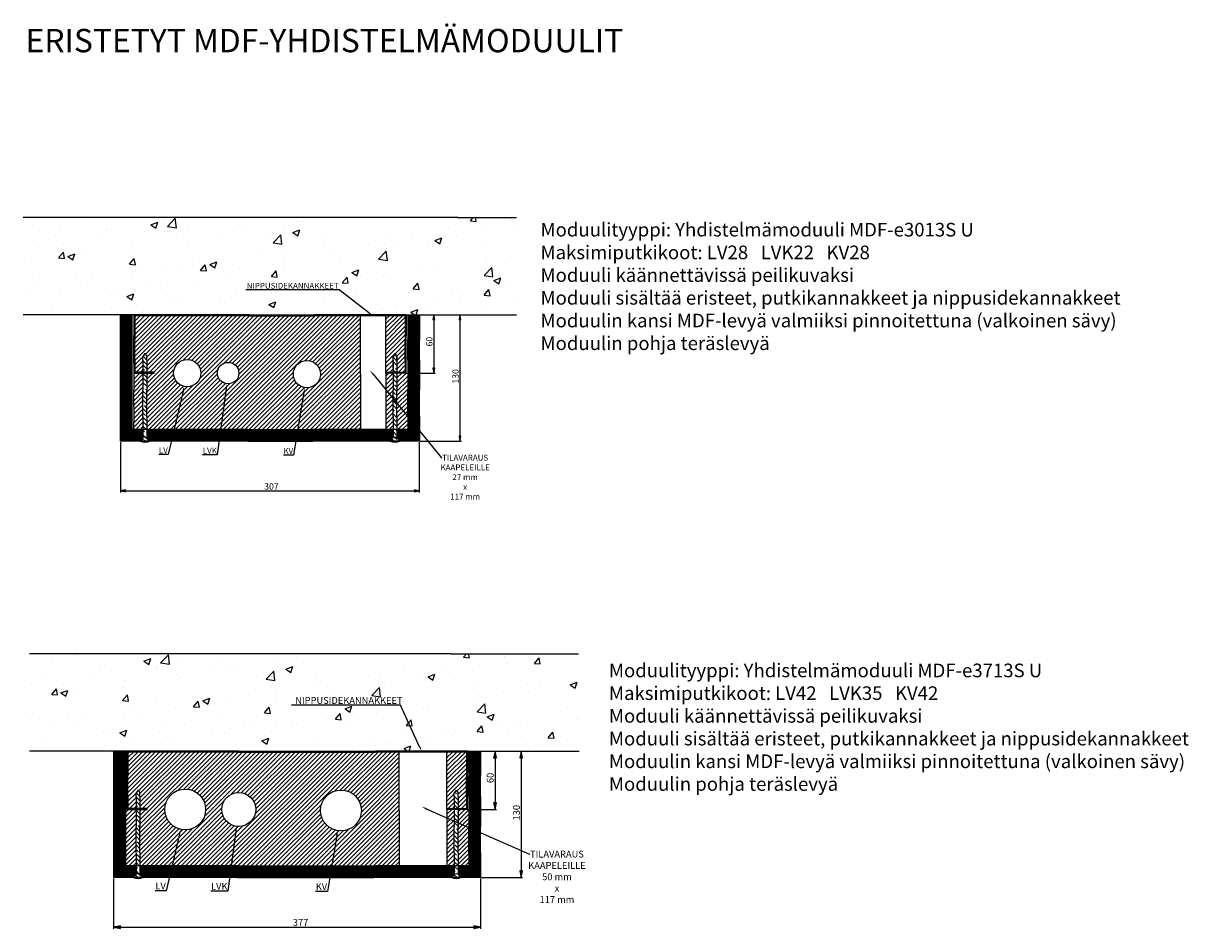
# Model space of a CAD drawing. Units: millimetres. Extents: x -1267 to -70, y -2195 to -5.
import ezdxf
from ezdxf import colors
from ezdxf.entities.mleader import LeaderData, LeaderLine
from ezdxf.math import Vec2, Vec3

# ---------------------------------------------------------------- set-up
doc = ezdxf.new("R2010")
doc.units = ezdxf.units.MM
doc.styles.add('Mittaluku_300', font='isocpeur.ttf')
doc.styles.add('Note Text (ISO)', font='tahoma.ttf')
doc.dimstyles.new('Default (ISO)$0', dxfattribs={"dimtxt": 3.5, "dimasz": 2.5, "dimexe": 1.5, "dimexo": 1, "dimgap": 0.5, "dimtad": 1, "dimdec": 1, "dimtxsty": 'Mittaluku_300', "dimblk": 'Filled-2', "dimcen": 0.09, "dimclrd": 5, "dimclre": 5, "dimclrt": 5, "dimazin": 2, "dimtfac": 1, "dimtdec": 1, "dimtofl": 0, "dimtmove": 0, "dimatfit": 3, "dimfxl": 1, "dimtzin": 0, "dimlwd": -1, "dimlwe": -1, "dimarcsym": 0})
pattern_1 = [(45, (-793.9511, -1544.2458), (-1.122532, 1.122532), [])]
pattern_2 = [(45, (-801.0536, -1992.689), (-2.245064, 2.245064), [])]

# ---------------------------------------------------------------- blocks, each defined once
blk = doc.blocks.new('Filled-2')
at = {"color": 0}
for p, q in [((0, 0), (-1, 0.2)), ((-1, 0.2), (-1, -0.2)), ((-1, 0), (0, 0)), ((-1, -0.2), (0, 0))]:
    blk.add_line(p, q, dxfattribs=at)
blk.add_solid([(-1, -0.2), (0, 0), (-1, 0.2)], dxfattribs=at)
blk = doc.blocks.new('*D774')
at = {"color": 5, "linetype": 'Continuous', "true_color": 0x0000ff, "transparency": 16777216}
for p, q in [((-858, -1564.2), (-817.2, -1564.2)), ((-818.7, -1569.2), (-818.7, -1689.2)), ((-859.5, -1694.2), (-817.2, -1694.2))]:
    blk.add_line(p, q, dxfattribs=at)
at = {"layer": 'Defpoints', "color": 0, "transparency": 16777216}
for p in [(-859, -1564.2), (-860.5, -1694.2), (-818.7, -1694.2)]:
    blk.add_point(p, dxfattribs=at)
at = {"color": 5, "true_color": 0x0000ff, "transparency": 16777216, "xscale": 5, "yscale": 5, "zscale": 5}
for p, rotation in [((-818.7, -1564.2), 90), ((-818.7, -1694.2), 270)]:
    blk.add_blockref('Filled-2', p, dxfattribs=dict(at, rotation=rotation))
at = {"color": 5, "transparency": 16777216, "insert": (-822.4, -1627.6), "char_height": 6.5, "attachment_point": 5, "rotation": 90, "style": 'Mittaluku_300'}
blk.add_mtext('130', dxfattribs=at)
blk = doc.blocks.new('*D775')
at = {"color": 5, "linetype": 'Continuous', "true_color": 0x0000ff, "transparency": 16777216}
for p, q in [((-1167.5, -1695.2), (-1167.5, -1746.8)), ((-860.5, -1695.2), (-860.5, -1746.8)), ((-1162.5, -1745.3), (-865.5, -1745.3))]:
    blk.add_line(p, q, dxfattribs=at)
at = {"layer": 'Defpoints', "color": 0, "transparency": 16777216}
for p in [(-1167.5, -1694.2), (-860.5, -1694.2), (-860.5, -1745.3)]:
    blk.add_point(p, dxfattribs=at)
at = {"color": 5, "true_color": 0x0000ff, "transparency": 16777216, "xscale": 5, "yscale": 5, "zscale": 5, "rotation": 180}
blk.add_blockref('Filled-2', (-1167.5, -1745.3), dxfattribs=at)
at = {"color": 5, "true_color": 0x0000ff, "transparency": 16777216, "xscale": 5, "yscale": 5, "zscale": 5}
blk.add_blockref('Filled-2', (-860.5, -1745.3), dxfattribs=at)
at = {"color": 5, "transparency": 16777216, "insert": (-1012.5, -1741.5), "char_height": 6.5, "attachment_point": 5, "style": 'Mittaluku_300'}
blk.add_mtext('307', dxfattribs=at)
blk = doc.blocks.new('*D776')
at = {"color": 5, "linetype": 'Continuous', "true_color": 0x0000ff, "transparency": 16777216}
for p, q in [((-858, -1564.2), (-844.1, -1564.2)), ((-845.6, -1569.2), (-845.6, -1619.2)), ((-871.5, -1624.2), (-844.1, -1624.2))]:
    blk.add_line(p, q, dxfattribs=at)
at = {"layer": 'Defpoints', "color": 0, "transparency": 16777216}
for p in [(-859, -1564.2), (-872.5, -1624.2), (-845.6, -1624.2)]:
    blk.add_point(p, dxfattribs=at)
at = {"color": 5, "true_color": 0x0000ff, "transparency": 16777216, "xscale": 5, "yscale": 5, "zscale": 5}
for p, rotation in [((-845.6, -1564.2), 90), ((-845.6, -1624.2), 270)]:
    blk.add_blockref('Filled-2', p, dxfattribs=dict(at, rotation=rotation))
at = {"color": 5, "transparency": 16777216, "insert": (-849.4, -1591.9), "char_height": 6.5, "attachment_point": 5, "rotation": 90, "style": 'Mittaluku_300'}
blk.add_mtext('60', dxfattribs=at)
blk = doc.blocks.new('*D821')
at = {"color": 5, "linetype": 'Continuous', "true_color": 0x0000ff, "transparency": 16777216}
for p, q in [((-795.1, -2012.7), (-754.3, -2012.7)), ((-755.8, -2019.7), (-755.8, -2135.7)), ((-796.6, -2142.7), (-754.3, -2142.7))]:
    blk.add_line(p, q, dxfattribs=at)
at = {"layer": 'Defpoints', "color": 0, "transparency": 16777216}
for p in [(-796.1, -2012.7), (-797.6, -2142.7), (-755.8, -2142.7)]:
    blk.add_point(p, dxfattribs=at)
at = {"color": 5, "true_color": 0x0000ff, "transparency": 16777216, "xscale": 7, "yscale": 7, "zscale": 7}
for p, rotation in [((-755.8, -2012.7), 90), ((-755.8, -2142.7), 270)]:
    blk.add_blockref('Filled-2', p, dxfattribs=dict(at, rotation=rotation))
at = {"color": 5, "transparency": 16777216, "insert": (-759.8, -2076), "char_height": 7, "attachment_point": 5, "rotation": 90, "style": 'Mittaluku_300'}
blk.add_mtext('130', dxfattribs=at)
blk = doc.blocks.new('*D822')
at = {"color": 5, "linetype": 'Continuous', "true_color": 0x0000ff, "transparency": 16777216}
for p, q in [((-1174.6, -2143.7), (-1174.6, -2195.2)), ((-797.6, -2143.7), (-797.6, -2195.2)), ((-1167.6, -2193.7), (-804.6, -2193.7))]:
    blk.add_line(p, q, dxfattribs=at)
at = {"layer": 'Defpoints', "color": 0, "transparency": 16777216}
for p in [(-1174.6, -2142.7), (-797.6, -2142.7), (-797.6, -2193.7)]:
    blk.add_point(p, dxfattribs=at)
at = {"color": 5, "true_color": 0x0000ff, "transparency": 16777216, "xscale": 7, "yscale": 7, "zscale": 7, "rotation": 180}
blk.add_blockref('Filled-2', (-1174.6, -2193.7), dxfattribs=at)
at = {"color": 5, "true_color": 0x0000ff, "transparency": 16777216, "xscale": 7, "yscale": 7, "zscale": 7}
blk.add_blockref('Filled-2', (-797.6, -2193.7), dxfattribs=at)
at = {"color": 5, "transparency": 16777216, "insert": (-982.5, -2189.7), "char_height": 7, "attachment_point": 5, "style": 'Mittaluku_300'}
blk.add_mtext('377', dxfattribs=at)
blk = doc.blocks.new('*D817')
at = {"color": 5, "linetype": 'Continuous', "true_color": 0x0000ff, "transparency": 16777216}
for p, q in [((-795.1, -2012.7), (-781.2, -2012.7)), ((-782.7, -2019.7), (-782.7, -2065.7)), ((-810.1, -2072.7), (-781.2, -2072.7))]:
    blk.add_line(p, q, dxfattribs=at)
at = {"layer": 'Defpoints', "color": 0, "transparency": 16777216}
for p in [(-796.1, -2012.7), (-811.1, -2072.7), (-782.7, -2072.7)]:
    blk.add_point(p, dxfattribs=at)
at = {"color": 5, "true_color": 0x0000ff, "transparency": 16777216, "xscale": 7, "yscale": 7, "zscale": 7}
for p, rotation in [((-782.7, -2012.7), 90), ((-782.7, -2072.7), 270)]:
    blk.add_blockref('Filled-2', p, dxfattribs=dict(at, rotation=rotation))
at = {"color": 5, "transparency": 16777216, "insert": (-786.7, -2040.3), "char_height": 7, "attachment_point": 5, "rotation": 90, "style": 'Mittaluku_300'}
blk.add_mtext('60', dxfattribs=at)

msp = doc.modelspace()

# ---------------------------------------------------------------- hatches: boundary and pattern name
h = msp.add_hatch()
h.set_pattern_fill('AR-CONC', color=256, scale=0.4)
h.set_pattern_definition([(50, (-793.95, -1544.246), (72.874, -6.376), [7.62, -83.82]), (355, (-793.95, -1544.246), (-14.097, 76.423), [6.096, -67.056]), (100.451, (-787.88, -1544.78), (58.776, 70.047), [6.476, -71.236]), (46.184, (-793.95, -1523.93), (108.432, -16.817), [11.43, -125.73]), (96.636, (-784.92, -1525.33), (94.962, 98.97), [9.714, -106.854]), (351.184, (-793.95, -1523.93), (94.962, 98.97), [9.144, -100.584]), (21, (-783.79, -1529.006), (60.646, -40.906), [7.62, -83.82]), (326, (-783.79, -1529.006), (24.721, 73.675), [6.096, -67.056]), (71.451, (-778.74, -1532.415), (85.367, 32.769), [6.476, -71.236]), (37.5, (-793.95, -1544.246), (1.2354, 33.822), [0, -66.2432, 0, -68.072, 0, -67.31]), (7.5, (-793.95, -1544.246), (26.728, 40.0722), [0, -38.8112, 0, -64.7192, 0, -25.654]), (327.5, (-816.608, -1544.246), (54.2362, -2.2915), [0, -25.4, 0, -79.248, 0, -105.156]), (317.5, (-826.77, -1544.246), (59.2517, 10.1706), [0, -33.02, 0, -52.629, 0, -74.676])])
h.paths.add_polyline_path([(-760.45, -1464.25), (-820.95, -1464.25), (-1253.95, -1464.25), (-1267.45, -1464.25), (-1267.45, -1564.25), (-1167.45, -1564.25), (-1153.95, -1564.25), (-1034.74, -1564.25), (-968.49, -1564.25), (-873.95, -1564.25), (-860.45, -1564.25), (-760.45, -1564.25)])
h.paths.add_polyline_path([(-1035.39, -1540.83), (-941.84, -1540.83), (-941.84, -1527.87), (-1035.39, -1527.87)], flags=24)
h = msp.add_hatch()
h.set_pattern_fill('JIS_WOOD', color=256, angle=90)
h.set_pattern_definition([(135, (-793.9511, -1544.2458), (-0.5, -0.5), [])])
h.paths.add_polyline_path([(-1155.45, -1564.25), (-1167.45, -1564.25), (-1167.45, -1694.25), (-1155.45, -1694.25), (-1146.45, -1694.25, -0.2679492), (-1144.45, -1690.78), (-1144.45, -1682.25), (-1155.45, -1682.25)])
h.paths.add_polyline_path([(-1112.52, -1682.25), (-1140.45, -1682.25), (-1140.45, -1690.78, -0.2679492), (-1138.45, -1694.25), (-1115.32, -1694.25)])
h.paths.add_polyline_path([(-1064.66, -1682.25), (-1112.52, -1682.25), (-1115.32, -1694.25), (-1066.26, -1694.25)])
h.paths.add_polyline_path([(-985.35, -1682.25), (-1036.24, -1682.25), (-1064.66, -1682.25), (-1066.26, -1694.25), (-1036.24, -1694.25), (-987.33, -1694.25)])
h.paths.add_polyline_path([(-887.45, -1682.25), (-969.99, -1682.25), (-985.35, -1682.25), (-987.33, -1694.25), (-969.99, -1694.25), (-889.45, -1694.25, -0.2679492), (-887.45, -1690.78)])
h.paths.add_polyline_path([(-860.45, -1683.4), (-872.45, -1668.75), (-872.45, -1682.25), (-883.45, -1682.25), (-883.45, -1690.78, -0.2679492), (-881.45, -1694.25), (-860.45, -1694.25)])
h.paths.add_polyline_path([(-860.45, -1641.78), (-860.45, -1610.91), (-860.45, -1589.78), (-860.45, -1564.25), (-872.45, -1564.25), (-872.45, -1589.78), (-872.45, -1610.91), (-872.45, -1641.78), (-872.45, -1668.75), (-860.45, -1683.4), (-860.45, -1668.88)])
h = msp.add_hatch()
h.set_pattern_fill('ANSI31', color=256, scale=0.5)
h.set_pattern_definition(pattern_1)
h.paths.add_polyline_path([(-1144.45, -1623.25), (-1152.95, -1623.25), (-1152.95, -1610.91), (-1152.95, -1589.78), (-1152.95, -1586.08), (-1152.95, -1565.25), (-1034.74, -1565.25), (-968.49, -1565.25), (-874.95, -1565.25), (-874.95, -1586.08), (-874.95, -1589.78), (-874.95, -1610.91), (-874.95, -1623.25), (-883.45, -1623.25), (-883.45, -1624.25), (-873.95, -1624.25), (-873.95, -1610.91), (-873.95, -1589.78), (-873.95, -1586.08), (-873.95, -1564.25), (-968.49, -1564.25), (-1034.74, -1564.25), (-1153.95, -1564.25), (-1153.95, -1586.08), (-1153.95, -1589.78), (-1153.95, -1600.91), (-1153.95, -1614.25), (-1153.95, -1624.25), (-1144.45, -1624.25)])
h.paths.add_polyline_path([(-883.45, -1623.25), (-887.45, -1623.25), (-887.45, -1624.25), (-883.45, -1624.25)], flags=17)
h.paths.add_polyline_path([(-887.45, -1623.25), (-894.95, -1623.25), (-894.95, -1624.25), (-887.45, -1624.25)], flags=17)
h = msp.add_hatch()
h.set_pattern_fill('ANSI31', color=256)
h.set_pattern_definition([(45, (-793.951, -1544.2458), (-2.245064, 2.245064), [])])
h.paths.add_polyline_path([(-1140.45, -1607.25), (-1140.45, -1610.91), (-1140.45, -1623.25), (-1132.95, -1623.25), (-1132.95, -1624.25), (-1140.45, -1624.25), (-1140.45, -1641.78), (-1140.45, -1668.88), (-1140.45, -1682.25), (-1036.24, -1682.25), (-969.99, -1682.25), (-920.95, -1682.25), (-920.95, -1625.25), (-920.95, -1565.25), (-968.49, -1565.25), (-1034.74, -1565.25), (-1152.95, -1565.25), (-1152.95, -1586.08), (-1152.95, -1589.78), (-1152.95, -1610.91), (-1152.95, -1623.25), (-1144.45, -1623.25), (-1144.45, -1610.91), (-1144.45, -1607.25), (-1142.45, -1604.25)])
h.paths.add_polyline_path([(-1084.95, -1624.25, -1), (-1112.95, -1624.25, -1)], flags=16)
h.paths.add_polyline_path([(-1045.95, -1624.25, -1), (-1067.95, -1624.25, -1)], flags=16)
h.paths.add_polyline_path([(-961.95, -1625.25, -1), (-989.95, -1625.25, -1)], flags=16)
h.paths.add_polyline_path([(-1144.45, -1641.78), (-1144.45, -1624.25), (-1153.95, -1624.25), (-1153.95, -1641.78), (-1153.95, -1658.88), (-1153.95, -1674.25), (-1153.95, -1682.25), (-1144.45, -1682.25), (-1144.45, -1668.88)])
h.paths.add_polyline_path([(-894.95, -1641.29), (-887.45, -1650.44), (-887.45, -1641.78), (-887.45, -1624.25), (-894.95, -1624.25)])
h.paths.add_polyline_path([(-894.95, -1682.25), (-887.45, -1682.25), (-887.45, -1668.88), (-887.45, -1650.44), (-894.95, -1641.29)])
h.paths.add_polyline_path([(-872.45, -1641.78), (-872.45, -1624.25), (-873.95, -1624.25), (-883.45, -1624.25), (-883.45, -1641.78), (-883.45, -1655.33), (-872.45, -1668.75)])
h.paths.add_polyline_path([(-883.45, -1668.88), (-883.45, -1682.25), (-872.45, -1682.25), (-872.45, -1668.75), (-883.45, -1655.33)])
h.paths.add_polyline_path([(-883.45, -1623.25), (-874.95, -1623.25), (-874.95, -1610.91), (-874.95, -1589.78), (-874.95, -1586.08), (-874.95, -1565.25), (-894.95, -1565.25), (-894.95, -1623.25), (-887.45, -1623.25), (-887.45, -1607.25), (-885.45, -1604.25), (-883.45, -1607.25)])
h = msp.add_hatch()
h.set_pattern_fill('ANSI35', color=256, angle=90)
h.set_pattern_definition([(135, (-793.951, -1544.246), (-4.49013, -4.49013), []), (135, (-793.951, -1539.7556), (-4.49013, -4.49013), [7.9375, -1.5875, 0, -1.5875])])
h.paths.add_polyline_path([(-1140.45, -1610.91), (-1140.45, -1607.25), (-1142.45, -1604.25), (-1144.45, -1607.25), (-1144.45, -1610.91), (-1144.45, -1623.25), (-1140.45, -1623.25)])
h.paths.add_polyline_path([(-1140.45, -1624.25), (-1144.45, -1624.25), (-1144.45, -1641.78), (-1144.45, -1668.88), (-1144.45, -1682.25), (-1140.45, -1682.25), (-1140.45, -1668.88), (-1140.45, -1641.78)])
h.paths.add_polyline_path([(-1140.45, -1682.25), (-1144.45, -1682.25), (-1144.45, -1690.78, -0.2679492), (-1140.45, -1690.78)])
h.paths.add_polyline_path([(-1146.45, -1694.25), (-1138.45, -1694.25, 1)])
h.paths.add_polyline_path([(-889.45, -1694.25), (-881.45, -1694.25, 1)])
h.paths.add_polyline_path([(-883.45, -1682.25), (-887.45, -1682.25), (-887.45, -1690.78, -0.2679492), (-883.45, -1690.78)])
h.paths.add_polyline_path([(-883.45, -1668.88), (-883.45, -1641.78), (-883.45, -1624.25), (-887.45, -1624.25), (-887.45, -1641.78), (-887.45, -1668.88), (-887.45, -1682.25), (-883.45, -1682.25)])
h.paths.add_polyline_path([(-883.45, -1610.91), (-883.45, -1607.25), (-885.45, -1604.25), (-887.45, -1607.25), (-887.45, -1610.91), (-887.45, -1623.25), (-883.45, -1623.25)])
h = msp.add_hatch()
h.set_pattern_fill('ANSI31', color=256, scale=0.5)
h.set_pattern_definition(pattern_1)
h.paths.add_polyline_path([(-1132.95, -1623.25), (-1140.45, -1623.25), (-1140.45, -1624.25), (-1132.95, -1624.25)])
h.paths.add_polyline_path([(-1140.45, -1623.25), (-1144.45, -1623.25), (-1144.45, -1624.25), (-1140.45, -1624.25)])
h = msp.add_hatch()
h.set_pattern_fill('AR-CONC', color=256, scale=0.4)
h.set_pattern_definition([(50, (-801.054, -1992.69), (72.874, -6.376), [7.62, -83.82]), (355, (-801.05, -1992.69), (-14.097, 76.423), [6.096, -67.056]), (100.451, (-794.98, -1993.22), (58.776, 70.047), [6.476, -71.236]), (46.184, (-801.05, -1972.37), (108.432, -16.817), [11.43, -125.73]), (96.636, (-792.02, -1973.77), (94.962, 98.97), [9.714, -106.854]), (351.184, (-801.05, -1972.37), (94.962, 98.97), [9.144, -100.584]), (21, (-790.894, -1977.45), (60.646, -40.906), [7.62, -83.82]), (326, (-790.89, -1977.45), (24.721, 73.675), [6.096, -67.056]), (71.451, (-785.84, -1980.86), (85.367, 32.769), [6.476, -71.236]), (37.5, (-801.054, -1992.69), (1.2354, 33.822), [0, -66.2432, 0, -68.072, 0, -67.31]), (7.5, (-801.054, -1992.69), (26.728, 40.0722), [0, -38.8112, 0, -64.7192, 0, -25.654]), (327.5, (-823.71, -1992.69), (54.2362, -2.2915), [0, -25.4, 0, -79.248, 0, -105.156]), (317.5, (-833.87, -1992.69), (59.2517, 10.1706), [0, -33.02, 0, -52.629, 0, -74.676])])
h.paths.add_polyline_path([(-697.05, -1912.69), (-766.05, -1912.69), (-828.05, -1912.69), (-1261.05, -1912.69), (-1261.05, -2012.69), (-1174.55, -2012.69), (-1161.05, -2012.69), (-1045.95, -2012.69), (-953.94, -2012.69), (-905.59, -2012.69), (-811.05, -2012.69), (-711.05, -2012.69), (-696.05, -2012.69)])
h = msp.add_hatch()
h.set_pattern_fill('JIS_WOOD', color=256, angle=90)
h.set_pattern_definition([(135, (-801.0536, -1992.68894), (-0.5, -0.5), [])])
h.paths.add_polyline_path([(-1151.55, -2130.69), (-1161.05, -2130.69), (-1162.55, -2130.69), (-1162.55, -2012.69), (-1174.55, -2012.69), (-1174.55, -2142.69), (-1162.55, -2142.69), (-1153.55, -2142.69, -0.2679492), (-1151.55, -2139.22)])
h.paths.add_polyline_path([(-1114.62, -2130.69), (-1147.55, -2130.69), (-1147.55, -2139.22, -0.2679492), (-1145.55, -2142.69), (-1117.42, -2142.69)])
h.paths.add_polyline_path([(-1053.76, -2130.69), (-1114.62, -2130.69), (-1117.42, -2142.69), (-1055.36, -2142.69)])
h.paths.add_polyline_path([(-950.45, -2130.69), (-953.94, -2130.69), (-1045.95, -2130.69), (-1053.76, -2130.69), (-1055.36, -2142.69), (-1047.45, -2142.69), (-955.44, -2142.69), (-952.43, -2142.69)])
h.paths.add_polyline_path([(-824.55, -2130.69), (-905.59, -2130.69), (-950.45, -2130.69), (-952.43, -2142.69), (-907.09, -2142.69), (-826.55, -2142.69, -0.2679492), (-824.55, -2139.22)])
h.paths.add_polyline_path([(-797.55, -2117.32), (-797.55, -2092.24), (-809.55, -2086.96), (-809.55, -2090.22), (-809.55, -2117.32), (-809.55, -2130.69), (-820.55, -2130.69), (-820.55, -2139.22, -0.2679492), (-818.55, -2142.69), (-797.55, -2142.69)])
h.paths.add_polyline_path([(-797.55, -2059.35), (-797.55, -2038.22), (-797.55, -2012.69), (-809.55, -2012.69), (-809.55, -2038.22), (-809.55, -2059.35), (-809.55, -2086.96), (-797.55, -2092.24), (-797.55, -2090.22)])
h = msp.add_hatch()
h.set_pattern_fill('ANSI31', color=256)
h.set_pattern_definition(pattern_2)
h.paths.add_polyline_path([(-881.05, -2013.69), (-905.59, -2013.69), (-953.94, -2013.69), (-1045.95, -2013.69), (-1160.05, -2013.69), (-1160.05, -2034.52), (-1160.05, -2038.22), (-1160.05, -2059.35), (-1160.05, -2071.69), (-1151.55, -2071.69), (-1151.55, -2059.35), (-1151.55, -2055.69), (-1149.55, -2052.69), (-1147.55, -2055.69), (-1147.55, -2059.35), (-1147.55, -2071.69), (-1140.05, -2071.69), (-1140.05, -2072.69), (-1147.55, -2072.69), (-1147.55, -2090.22), (-1147.55, -2117.32), (-1147.55, -2130.69), (-1045.95, -2130.69), (-953.94, -2130.69), (-905.59, -2130.69), (-881.05, -2130.69), (-881.05, -2073.69)])
h.paths.add_polyline_path([(-1080.05, -2072.69, -1), (-1122.05, -2072.69, -1)], flags=16)
h.paths.add_polyline_path([(-1028.55, -2072.69, -1), (-1063.55, -2072.69, -1)], flags=16)
h.paths.add_polyline_path([(-920.05, -2073.69, -1), (-962.05, -2073.69, -1)], flags=16)
h.paths.add_polyline_path([(-1151.55, -2072.69), (-1161.05, -2072.69), (-1162.55, -2072.69), (-1162.55, -2130.69), (-1161.05, -2130.69), (-1151.55, -2130.69), (-1151.55, -2117.32), (-1151.55, -2090.22)])
h.paths.add_polyline_path([(-824.55, -2090.22), (-824.55, -2080.37), (-832.05, -2077.08), (-832.05, -2130.69), (-824.55, -2130.69), (-824.55, -2117.32)])
h.paths.add_polyline_path([(-809.55, -2090.22), (-809.55, -2086.96), (-820.55, -2082.13), (-820.55, -2090.22), (-820.55, -2117.32), (-820.55, -2130.69), (-809.55, -2130.69), (-809.55, -2117.32)])
h.paths.add_polyline_path([(-809.55, -2072.69), (-811.05, -2072.69), (-820.55, -2072.69), (-820.55, -2082.13), (-809.55, -2086.96)])
h.paths.add_polyline_path([(-824.55, -2072.69), (-832.05, -2072.69), (-832.05, -2077.08), (-824.55, -2080.37)])
h = msp.add_hatch()
h.set_pattern_fill('ANSI31', color=256, scale=0.5, angle=90)
h.set_pattern_definition([(135, (-801.0536, -1992.689), (-1.122532, -1.122532), [])])
h.paths.add_polyline_path([(-1140.05, -2071.69), (-1147.55, -2071.69), (-1147.55, -2072.69), (-1140.05, -2072.69)], flags=17)
h.paths.add_polyline_path([(-1147.55, -2071.69), (-1151.55, -2071.69), (-1151.55, -2072.69), (-1147.55, -2072.69)], flags=17)
h.paths.add_polyline_path([(-1151.55, -2071.69), (-1160.05, -2071.69), (-1160.05, -2059.35), (-1160.05, -2038.22), (-1160.05, -2034.52), (-1160.05, -2013.69), (-1045.95, -2013.69), (-953.94, -2013.69), (-905.59, -2013.69), (-812.05, -2013.69), (-812.05, -2034.52), (-812.05, -2038.22), (-812.05, -2059.35), (-812.05, -2071.69), (-820.55, -2071.69), (-820.55, -2072.69), (-811.05, -2072.69), (-811.05, -2059.35), (-811.05, -2038.22), (-811.05, -2034.52), (-811.05, -2012.69), (-905.59, -2012.69), (-953.94, -2012.69), (-1045.95, -2012.69), (-1161.05, -2012.69), (-1161.05, -2034.52), (-1161.05, -2038.22), (-1161.05, -2049.35), (-1161.05, -2062.69), (-1161.05, -2072.69), (-1151.55, -2072.69)])
h.paths.add_polyline_path([(-820.55, -2071.69), (-824.55, -2071.69), (-824.55, -2072.69), (-820.55, -2072.69)], flags=17)
h.paths.add_polyline_path([(-824.55, -2071.69), (-832.05, -2071.69), (-832.05, -2072.69), (-824.55, -2072.69)], flags=17)
h = msp.add_hatch()
h.set_pattern_fill('ANSI31', color=256)
h.set_pattern_definition(pattern_2)
h.paths.add_polyline_path([(-812.05, -2013.69), (-832.05, -2013.69), (-832.05, -2071.69), (-824.55, -2071.69), (-824.55, -2059.35), (-824.55, -2055.69), (-822.55, -2052.69), (-820.55, -2055.69), (-820.55, -2059.35), (-820.55, -2071.69), (-812.05, -2071.69), (-812.05, -2059.35), (-812.05, -2038.22), (-812.05, -2034.52)])
h = msp.add_hatch()
h.set_pattern_fill('ANSI35', color=256, angle=90)
h.set_pattern_definition([(135, (-801.0536, -1992.689), (-4.49013, -4.49013), []), (135, (-801.0536, -1988.199), (-4.49013, -4.49013), [7.9375, -1.5875, 0, -1.5875])])
h.paths.add_polyline_path([(-1153.55, -2142.69), (-1145.55, -2142.69, 1)])
h.paths.add_polyline_path([(-1147.55, -2130.69), (-1151.55, -2130.69), (-1151.55, -2139.22, -0.2679492), (-1147.55, -2139.22)])
h.paths.add_polyline_path([(-1147.55, -2117.32), (-1147.55, -2090.22), (-1147.55, -2072.69), (-1151.55, -2072.69), (-1151.55, -2090.22), (-1151.55, -2117.32), (-1151.55, -2130.69), (-1147.55, -2130.69)])
h.paths.add_polyline_path([(-1147.55, -2059.35), (-1147.55, -2055.69), (-1149.55, -2052.69), (-1151.55, -2055.69), (-1151.55, -2059.35), (-1151.55, -2071.69), (-1147.55, -2071.69)])
h.paths.add_polyline_path([(-826.55, -2142.69), (-818.55, -2142.69, 1)])
h.paths.add_polyline_path([(-820.55, -2130.69), (-824.55, -2130.69), (-824.55, -2139.22, -0.2679492), (-820.55, -2139.22)])
h.paths.add_polyline_path([(-820.55, -2117.32), (-820.55, -2090.22), (-820.55, -2082.13), (-824.55, -2080.37), (-824.55, -2090.22), (-824.55, -2117.32), (-824.55, -2130.69), (-820.55, -2130.69)])
h.paths.add_polyline_path([(-820.55, -2072.69), (-824.55, -2072.69), (-824.55, -2080.37), (-820.55, -2082.13)])
h.paths.add_polyline_path([(-820.55, -2059.35), (-820.55, -2055.69), (-822.55, -2052.69), (-824.55, -2055.69), (-824.55, -2059.35), (-824.55, -2071.69), (-820.55, -2071.69)])

# ---------------------------------------------------------------- linework, layer by layer
for p, q in [((-1253.95, -1464.25), (-1267.45, -1464.25)), ((-820.95, -1464.25), (-1253.95, -1464.25)), ((-820.95, -1464.25), (-760.45, -1464.25)), ((-1167.45, -1564.25), (-1267.45, -1564.25)), ((-1153.95, -1564.25), (-1169.91, -1564.25)), ((-1167.45, -1694.25), (-1167.45, -1564.25)), ((-1155.45, -1682.25), (-1155.45, -1564.25)), ((-1153.95, -1564.25), (-1153.95, -1586.08)), ((-1034.74, -1564.25), (-1153.95, -1564.25)), ((-1034.74, -1565.25), (-1152.95, -1565.25)), ((-1152.95, -1565.25), (-1152.95, -1586.08)), ((-1034.74, -1564.25), (-968.49, -1564.25)), ((-1034.74, -1565.25), (-968.49, -1565.25)), ((-873.95, -1564.25), (-968.49, -1564.25)), ((-874.95, -1565.25), (-968.49, -1565.25)), ((-920.95, -1564.25), (-917.95, -1564.25)), ((-920.95, -1625.25), (-920.95, -1565.25)), ((-917.95, -1564.25), (-905.95, -1564.25)), ((-894.95, -1623.25), (-894.95, -1565.25)), ((-874.95, -1565.25), (-874.95, -1586.08)), ((-873.95, -1564.25), (-873.95, -1586.08)), ((-873.95, -1564.25), (-873.95, -1586.08)), ((-873.95, -1564.25), (-860.45, -1564.25)), ((-872.45, -1564.25), (-872.45, -1589.78)), ((-860.45, -1564.25), (-860.45, -1589.78)), ((-860.45, -1564.25), (-760.45, -1564.25)), ((-1153.95, -1589.78), (-1153.95, -1586.08)), ((-1153.95, -1600.91), (-1153.95, -1589.78)), ((-1152.95, -1586.08), (-1152.95, -1589.78)), ((-1152.95, -1610.91), (-1152.95, -1589.78)), ((-874.95, -1586.08), (-874.95, -1589.78)), ((-874.95, -1610.91), (-874.95, -1589.78)), ((-873.95, -1589.78), (-873.95, -1586.08)), ((-873.95, -1610.91), (-873.95, -1589.78)), ((-872.45, -1610.91), (-872.45, -1589.78)), ((-860.45, -1610.91), (-860.45, -1589.78)), ((-1153.95, -1614.25), (-1153.95, -1600.91)), ((-1142.45, -1604.25), (-1144.45, -1607.25)), ((-1142.45, -1604.25), (-1140.45, -1607.25)), ((-885.45, -1604.25), (-887.45, -1607.25)), ((-887.45, -1607.25), (-885.45, -1604.25)), ((-885.45, -1604.25), (-883.45, -1607.25)), ((-885.45, -1604.25), (-883.45, -1607.25)), ((-1153.95, -1614.25), (-1153.95, -1641.78)), ((-1152.95, -1610.91), (-1152.95, -1623.25)), ((-1144.45, -1610.91), (-1144.45, -1607.25)), ((-1144.45, -1610.91), (-1144.45, -1641.78)), ((-1140.45, -1610.91), (-1140.45, -1607.25)), ((-1140.45, -1610.91), (-1140.45, -1641.78)), ((-887.45, -1610.91), (-887.45, -1607.25)), ((-887.45, -1623.25), (-887.45, -1607.25)), ((-887.45, -1610.91), (-887.45, -1641.78)), ((-883.45, -1610.91), (-883.45, -1607.25)), ((-883.45, -1607.25), (-883.45, -1623.25)), ((-883.45, -1610.91), (-883.45, -1641.78)), ((-874.95, -1610.91), (-874.95, -1623.25)), ((-873.95, -1624.25), (-873.95, -1610.91)), ((-872.45, -1610.91), (-872.45, -1641.78)), ((-860.45, -1610.91), (-860.45, -1641.78)), ((-1153.95, -1624.25), (-1132.95, -1624.25)), ((-1153.95, -1624.25), (-1132.95, -1624.25)), ((-1132.95, -1623.25), (-1152.95, -1623.25)), ((-1132.95, -1624.25), (-1132.95, -1623.25)), ((-920.95, -1625.25), (-920.95, -1682.25)), ((-894.95, -1624.25), (-894.95, -1623.25)), ((-894.95, -1623.25), (-874.95, -1623.25)), ((-873.95, -1624.25), (-894.95, -1624.25)), ((-873.95, -1624.25), (-894.95, -1624.25)), ((-894.95, -1624.25), (-894.95, -1682.25)), ((-883.45, -1623.25), (-887.45, -1623.25)), ((-873.95, -1624.25), (-872.45, -1624.25)), ((-1153.95, -1658.88), (-1153.95, -1641.78)), ((-1144.45, -1668.88), (-1144.45, -1641.78)), ((-1140.45, -1668.88), (-1140.45, -1641.78)), ((-887.45, -1668.88), (-887.45, -1641.78)), ((-883.45, -1668.88), (-883.45, -1641.78)), ((-872.45, -1668.88), (-872.45, -1641.78)), ((-860.45, -1668.88), (-860.45, -1641.78)), ((-1153.95, -1658.88), (-1153.95, -1674.25)), ((-1153.95, -1682.25), (-1153.95, -1674.25)), ((-1144.45, -1668.88), (-1144.45, -1690.78)), ((-1140.45, -1668.88), (-1140.45, -1690.78)), ((-887.45, -1668.88), (-887.45, -1690.78)), ((-883.45, -1668.88), (-883.45, -1690.78)), ((-872.45, -1668.88), (-872.45, -1682.25)), ((-860.45, -1668.88), (-860.45, -1694.25)), ((-1036.24, -1682.25), (-1155.45, -1682.25)), ((-1036.24, -1682.25), (-969.99, -1682.25)), ((-872.45, -1682.25), (-969.99, -1682.25)), ((-1155.45, -1694.25), (-1167.45, -1694.25)), ((-1036.24, -1694.25), (-1155.45, -1694.25)), ((-1036.24, -1694.25), (-969.99, -1694.25)), ((-860.45, -1694.25), (-969.99, -1694.25)), ((-828.05, -1912.69), (-1261.05, -1912.69)), ((-828.05, -1912.69), (-766.05, -1912.69)), ((-766.05, -1912.69), (-697.05, -1912.69)), ((-1174.55, -2012.69), (-1261.05, -2012.69)), ((-1174.55, -2142.69), (-1174.55, -2012.69)), ((-1161.05, -2012.69), (-1174.55, -2012.69)), ((-1161.05, -2012.69), (-1162.55, -2012.69)), ((-1162.55, -2012.69), (-1162.55, -2130.69)), ((-1161.05, -2012.69), (-1161.05, -2034.52)), ((-1045.95, -2012.69), (-1161.05, -2012.69)), ((-1045.95, -2013.69), (-1160.05, -2013.69)), ((-1160.05, -2013.69), (-1160.05, -2034.52)), ((-1045.95, -2012.69), (-953.94, -2012.69)), ((-1045.95, -2013.69), (-953.94, -2013.69)), ((-953.94, -2012.69), (-905.59, -2012.69)), ((-953.94, -2013.69), (-905.59, -2013.69)), ((-811.05, -2012.69), (-905.59, -2012.69)), ((-812.05, -2013.69), (-905.59, -2013.69)), ((-881.05, -2073.69), (-881.05, -2013.69)), ((-858.05, -2012.69), (-855.05, -2012.69)), ((-855.05, -2012.69), (-843.05, -2012.69)), ((-832.05, -2071.69), (-832.05, -2013.69)), ((-812.05, -2013.69), (-812.05, -2034.52)), ((-811.05, -2012.69), (-811.05, -2034.52)), ((-811.05, -2012.69), (-811.05, -2034.52)), ((-811.05, -2012.69), (-711.05, -2012.69)), ((-809.55, -2012.69), (-809.55, -2038.22)), ((-797.55, -2012.69), (-797.55, -2038.22)), ((-796.05, -2012.69), (-696.05, -2012.69)), ((-1161.05, -2038.22), (-1161.05, -2034.52)), ((-1160.05, -2034.52), (-1160.05, -2038.22)), ((-812.05, -2034.52), (-812.05, -2038.22)), ((-811.05, -2038.22), (-811.05, -2034.52)), ((-1161.05, -2049.35), (-1161.05, -2038.22)), ((-1160.05, -2059.35), (-1160.05, -2038.22)), ((-812.05, -2059.35), (-812.05, -2038.22)), ((-811.05, -2059.35), (-811.05, -2038.22)), ((-809.55, -2059.35), (-809.55, -2038.22)), ((-797.55, -2059.35), (-797.55, -2038.22)), ((-1161.05, -2062.69), (-1161.05, -2049.35)), ((-1160.05, -2059.35), (-1160.05, -2071.69)), ((-1149.55, -2052.69), (-1151.55, -2055.69)), ((-1151.55, -2059.35), (-1151.55, -2055.69)), ((-1151.55, -2059.35), (-1151.55, -2090.22)), ((-1149.55, -2052.69), (-1147.55, -2055.69)), ((-1147.55, -2059.35), (-1147.55, -2055.69)), ((-1147.55, -2059.35), (-1147.55, -2090.22)), ((-822.55, -2052.69), (-824.55, -2055.69)), ((-824.55, -2059.35), (-824.55, -2055.69)), ((-824.55, -2059.35), (-824.55, -2090.22)), ((-822.55, -2052.69), (-820.55, -2055.69)), ((-820.55, -2059.35), (-820.55, -2055.69)), ((-820.55, -2059.35), (-820.55, -2090.22)), ((-812.05, -2059.35), (-812.05, -2071.69)), ((-811.05, -2072.69), (-811.05, -2059.35)), ((-809.55, -2059.35), (-809.55, -2090.22)), ((-797.55, -2059.35), (-797.55, -2090.22)), ((-1161.05, -2062.69), (-1161.05, -2072.69)), ((-1140.05, -2071.69), (-1160.05, -2071.69)), ((-1140.05, -2072.69), (-1140.05, -2071.69)), ((-832.05, -2072.69), (-832.05, -2071.69)), ((-832.05, -2071.69), (-812.05, -2071.69)), ((-1161.05, -2072.69), (-1162.55, -2072.69)), ((-1161.05, -2072.69), (-1140.05, -2072.69)), ((-1161.05, -2072.69), (-1140.05, -2072.69)), ((-881.05, -2073.69), (-881.05, -2130.69)), ((-811.05, -2072.69), (-832.05, -2072.69)), ((-811.05, -2072.69), (-832.05, -2072.69)), ((-832.05, -2072.69), (-832.05, -2130.69)), ((-811.05, -2072.69), (-808.05, -2072.69)), ((-1151.55, -2117.32), (-1151.55, -2090.22)), ((-1147.55, -2117.32), (-1147.55, -2090.22)), ((-824.55, -2117.32), (-824.55, -2090.22)), ((-820.55, -2117.32), (-820.55, -2090.22)), ((-809.55, -2117.32), (-809.55, -2090.22)), ((-797.55, -2117.32), (-797.55, -2090.22)), ((-1151.55, -2117.32), (-1151.55, -2139.22)), ((-1147.55, -2117.32), (-1147.55, -2139.22)), ((-824.55, -2117.32), (-824.55, -2139.22)), ((-820.55, -2117.32), (-820.55, -2139.22)), ((-809.55, -2117.32), (-809.55, -2130.69)), ((-797.55, -2117.32), (-797.55, -2142.69)), ((-1161.05, -2130.69), (-1162.55, -2130.69)), ((-1045.95, -2130.69), (-1161.05, -2130.69)), ((-1045.95, -2130.69), (-953.94, -2130.69)), ((-953.94, -2130.69), (-905.59, -2130.69)), ((-808.05, -2130.69), (-905.59, -2130.69)), ((-1162.55, -2142.69), (-1174.55, -2142.69)), ((-1047.45, -2142.69), (-1162.55, -2142.69)), ((-1047.45, -2142.69), (-955.44, -2142.69)), ((-955.44, -2142.69), (-907.09, -2142.69)), ((-797.55, -2142.69), (-907.09, -2142.69))]:
    msp.add_line(p, q)
for centre, radius in [((-1098.95, -1624.25), 14), ((-1056.95, -1624.25), 11), ((-975.95, -1625.25), 14), ((-1101.05, -2072.69), 21), ((-1046.05, -2072.69), 17.5), ((-941.05, -2073.69), 21)]:
    msp.add_circle(centre, radius)
for centre, radius, start, end in [((-1142.45, -1682.3), 12.95, 247.29526, 292.70474), ((-1142.45, -1694.25), 4, 0, 180), ((-885.45, -1682.3), 12.95, 247.29526, 292.70474), ((-885.45, -1694.25), 4, 0, 180), ((-1149.55, -2130.74), 12.95, 247.29526, 292.70474), ((-1149.55, -2142.69), 4, 0, 180), ((-822.55, -2130.74), 12.95, 247.29526, 292.70474), ((-822.55, -2142.69), 4, 0, 180)]:
    msp.add_arc(centre, radius, start, end)

# ---------------------------------------------------------------- texts
at = {"color": 5, "attachment_point": 1, "style": 'Note Text (ISO)'}
for s, width, insert, char_height in [('ERISTETYT MDF-YHDISTELMÄMODUULIT', 901.0359, (-1265.13, -1270.55), 24), ('Moduulityyppi: Yhdistelmämoduuli MDF-e3013S U\\PMaksimiputkikoot: LV28   LVK22   KV28\\PModuuli käännettävissä peilikuvaksi\\PModuuli sisältää eristeet, putkikannakkeet ja nippusidekannakkeet\\PModuulin kansi MDF-levyä valmiiksi pinnoitettuna (valkoinen sävy)\\PModuulin pohja teräslevyä', 687.8434, (-735.94, -1469.86), 14), ('Moduulityyppi: Yhdistelmämoduuli MDF-e3713S U\\PMaksimiputkikoot: LV42   LVK35   KV42\\PModuuli käännettävissä peilikuvaksi\\PModuuli sisältää eristeet, putkikannakkeet ja nippusidekannakkeet\\PModuulin kansi MDF-levyä valmiiksi pinnoitettuna (valkoinen sävy)\\PModuulin pohja teräslevyä', 693.8115, (-665.63, -1922.81), 14)]:
    msp.add_mtext_dynamic_manual_height_columns(s, width=width, gutter_width=1, heights=[0], dxfattribs=dict(at, insert=insert, char_height=char_height))

# ---------------------------------------------------------------- dimensions: what is measured, and where the dimension line sits
at = {"color": 5}
for base, p1, p2, override, picture, middle in [((-845.64, -1624.25), (-858.95, -1564.25), (-872.45, -1624.25), {"dimtxt": 6.5, "dimasz": 5}, '*D776', (-845.64, -1591.88)), ((-818.66, -1694.25), (-858.95, -1564.25), (-860.45, -1694.25), {"dimtxt": 6.5, "dimasz": 5}, '*D774', (-818.66, -1627.59)), ((-782.74, -2072.69), (-796.05, -2012.69), (-811.05, -2072.69), {"dimtxt": 7, "dimasz": 7}, '*D817', (-782.74, -2040.32)), ((-755.76, -2142.69), (-796.05, -2012.69), (-797.55, -2142.69), {"dimtxt": 7, "dimasz": 7}, '*D821', (-755.76, -2076.03))]:
    dim = msp.add_linear_dim(base=base, p1=p1, p2=p2, angle=90, dimstyle='Default (ISO)$0', override=override, dxfattribs=at)
    dim.commit()
    dim.dimension.update_dxf_attribs({"geometry": picture, "text_midpoint": middle, "dimtype": 160})
for base, p1, p2, override, picture, middle in [((-860.45, -1745.26), (-1167.45, -1694.25), (-860.45, -1694.25), {"dimtxt": 6.5, "dimasz": 5}, '*D775', (-1012.52, -1745.26)), ((-797.55, -2193.7), (-1174.55, -2142.69), (-797.55, -2142.69), {"dimtxt": 7, "dimasz": 7}, '*D822', (-982.53, -2193.7))]:
    dim = msp.add_linear_dim(base=base, p1=p1, p2=p2, dimstyle='Default (ISO)$0', override=override, dxfattribs=at)
    dim.commit()
    dim.dimension.update_dxf_attribs({"geometry": picture, "text_midpoint": middle, "dimtype": 160})

# ---------------------------------------------------------------- leaders
ml = msp.add_multileader_mtext('Standard', dxfattribs=at)
ml.set_content('{\\fTahoma|b0|i0|c0|p34;NIPPUSIDEKANNAKKEET}', color=5)
ml.set_leader_properties()
ml.build(insert=Vec2(0, 0))
ml.multileader.update_dxf_attribs({"text_right_attachment_type": 6, "dogleg_length": 0.36, "arrow_head_size": 5})
ctx = ml.context
ctx.base_point, ctx.char_height, ctx.arrow_head_size, ctx.landing_gap_size, ctx.plane_origin = Vec3(-1033.37, -1534.58), 6, 5, 0.09, Vec3(-1230.32, -1571.2)
ctx.right_attachment, ctx.text_align_type = 6, 2
notes = []
notes.append((ctx, [(0, (1, 1, 0), (-942.89, -1538.72), (-1, 0), 0.36, [(0, [(-908.33, -1565.25)], 0, [])])]))
ctx.mtext.insert, ctx.mtext.alignment, ctx.mtext.flow_direction = Vec3(-943.34, -1531.52), 3, 5
ml = msp.add_multileader_mtext('Standard', dxfattribs=at)
ml.set_content('{\\fTahoma|b0|i0|c0|p34;TILAVARAUS\\PKAAPELEILLE\\P27 mm\\Px\\P117 mm}', color=5)
ml.set_leader_properties()
ml.build(insert=Vec2(0, 0))
ml.multileader.update_dxf_attribs({"text_right_attachment_type": 6, "dogleg_length": 0.36, "arrow_head_size": 5})
ctx = ml.context
ctx.base_point, ctx.char_height, ctx.arrow_head_size, ctx.landing_gap_size, ctx.plane_origin = Vec3(-837.34, -1711.17), 6, 5, 0.09, Vec3(-1012.27, -1741.34)
ctx.right_attachment, ctx.text_align_type = 6, 1
notes.append((ctx, [(1, (1, 1, 0), (-837.7, -1711.17), (1, 0), 0.36, [(0, [(-911.15, -1621.51)], 0, [])])]))
ctx.mtext.insert, ctx.mtext.alignment, ctx.mtext.flow_direction = Vec3(-813.4, -1708.17), 2, 5
ml = msp.add_multileader_mtext('Standard', dxfattribs=at)
ml.set_content('{\\fTahoma|b0|i0|c0|p34;LV}', color=5)
ml.set_leader_properties()
ml.build(insert=Vec2(0, 0))
ml.multileader.update_dxf_attribs({"text_right_attachment_type": 6, "dogleg_length": 0.36, "arrow_head_size": 5})
ctx = ml.context
ctx.base_point, ctx.char_height, ctx.arrow_head_size, ctx.landing_gap_size, ctx.plane_origin = Vec3(-1127.49, -1703.63), 6, 5, 0.09, Vec3(-1342.7, -1740.31)
ctx.right_attachment, ctx.text_align_type = 6, 2
notes.append((ctx, [(0, (1, 1, 0), (-1118.5, -1707.83), (-1, 0), 0.36, [(0, [(-1102.14, -1637.88)], 0, [])])]))
ctx.mtext.insert, ctx.mtext.alignment, ctx.mtext.flow_direction = Vec3(-1118.95, -1700.63), 3, 5
ml = msp.add_multileader_mtext('Standard', dxfattribs=at)
ml.set_content('{\\fTahoma|b0|i0|c0|p34;LVK}', color=5)
ml.set_leader_properties()
ml.build(insert=Vec2(0, 0))
ml.multileader.update_dxf_attribs({"text_right_attachment_type": 6, "dogleg_length": 0.36, "arrow_head_size": 5})
ctx = ml.context
ctx.base_point, ctx.char_height, ctx.arrow_head_size, ctx.landing_gap_size, ctx.plane_origin = Vec3(-1082.05, -1703.96), 6, 5, 0.09, Vec3(-1300.12, -1737.36)
ctx.right_attachment, ctx.text_align_type = 6, 2
notes.append((ctx, [(0, (1, 1, 0), (-1068.1, -1708.16), (-1, 0), 0.36, [(0, [(-1058.4, -1635.15)], 0, [])])]))
ctx.mtext.insert, ctx.mtext.alignment, ctx.mtext.flow_direction = Vec3(-1068.55, -1700.96), 3, 5
ml = msp.add_multileader_mtext('Standard', dxfattribs=at)
ml.set_content('{\\fTahoma|b0|i0|c0|p34;KV}', color=5)
ml.set_leader_properties()
ml.build(insert=Vec2(0, 0))
ml.multileader.update_dxf_attribs({"text_right_attachment_type": 6, "dogleg_length": 0.36, "arrow_head_size": 5})
ctx = ml.context
ctx.base_point, ctx.char_height, ctx.arrow_head_size, ctx.landing_gap_size, ctx.plane_origin = Vec3(-999.41, -1704.25), 6, 5, 0.09, Vec3(-1219.51, -1741.34)
ctx.right_attachment, ctx.text_align_type = 6, 2
notes.append((ctx, [(0, (1, 1, 0), (-989.67, -1708.45), (-1, 0), 0.36, [(0, [(-978.23, -1639.06)], 0, [])])]))
ctx.mtext.insert, ctx.mtext.alignment, ctx.mtext.flow_direction = Vec3(-990.12, -1701.25), 3, 5
ml = msp.add_multileader_mtext('Standard', dxfattribs=at)
ml.set_content('{\\fTahoma|b0|i0|c0|p34;NIPPUSIDEKANNAKKEET}', color=5)
ml.set_leader_properties()
ml.build(insert=Vec2(0, 0))
ml.multileader.update_dxf_attribs({"text_right_attachment_type": 6, "dogleg_length": 0.36, "arrow_head_size": 5})
ctx = ml.context
ctx.base_point, ctx.char_height, ctx.arrow_head_size, ctx.landing_gap_size, ctx.plane_origin = Vec3(-985.42, -1960.73), 7, 5, 0.09, Vec3(-956.82, -2129.9)
ctx.right_attachment, ctx.text_align_type = 6, 1
notes.append((ctx, [(0, (1, 1, 0), (-879.94, -1965.56), (-1, 0), 0.36, [(0, [(-858.05, -2012.69)], 0, [])])]))
ctx.mtext.insert, ctx.mtext.width, ctx.mtext.defined_height, ctx.mtext.alignment, ctx.mtext.flow_direction = Vec3(-932.86, -1957.16), 521.8515, 164.98, 2, 5
ml = msp.add_multileader_mtext('Standard', dxfattribs=at)
ml.set_content('{\\fTahoma|b0|i0|c0|p34;TILAVARAUS\\PKAAPELEILLE\\P50 mm\\Px\\P117 mm}', color=5)
ml.set_leader_properties()
ml.build(insert=Vec2(0, 0))
ml.multileader.update_dxf_attribs({"text_right_attachment_type": 6, "dogleg_length": 0.36, "arrow_head_size": 5})
ctx = ml.context
ctx.base_point, ctx.char_height, ctx.arrow_head_size, ctx.landing_gap_size, ctx.plane_origin = Vec3(-746.95, -2118.54), 7, 5, 0.09, Vec3(-958.99, -2189.78)
ctx.right_attachment, ctx.text_align_type = 6, 1
notes.append((ctx, [(1, (1, 1, 0), (-747.31, -2118.54), (1, 0), 0.36, [(0, [(-857.87, -2069.96)], 0, [])])]))
ctx.mtext.insert, ctx.mtext.width, ctx.mtext.alignment, ctx.mtext.flow_direction = Vec3(-719.03, -2115.04), 88.2911, 2, 5
ml = msp.add_multileader_mtext('Standard', dxfattribs=at)
ml.set_content('{\\fTahoma|b0|i0|c0|p34;LV}', color=5)
ml.set_leader_properties()
ml.build(insert=Vec2(0, 0))
ml.multileader.update_dxf_attribs({"text_right_attachment_type": 6, "dogleg_length": 0.36, "arrow_head_size": 5})
ctx = ml.context
ctx.base_point, ctx.char_height, ctx.arrow_head_size, ctx.landing_gap_size, ctx.plane_origin = Vec3(-1131, -2151.37), 7, 5, 0.09, Vec3(-1344.8, -2188.75)
ctx.right_attachment, ctx.text_align_type = 6, 2
notes.append((ctx, [(0, (1, 1, 0), (-1120.6, -2156.27), (-1, 0), 0.36, [(0, [(-1105.84, -2093.14)], 0, [])])]))
ctx.mtext.insert, ctx.mtext.alignment, ctx.mtext.flow_direction = Vec3(-1121.05, -2147.87), 3, 5
ml = msp.add_multileader_mtext('Standard', dxfattribs=at)
ml.set_content('{\\fTahoma|b0|i0|c0|p34;LVK}', color=5)
ml.set_leader_properties()
ml.build(insert=Vec2(0, 0))
ml.multileader.update_dxf_attribs({"text_right_attachment_type": 6, "dogleg_length": 0.36, "arrow_head_size": 5})
ctx = ml.context
ctx.base_point, ctx.char_height, ctx.arrow_head_size, ctx.landing_gap_size, ctx.plane_origin = Vec3(-1073.38, -2151.71), 7, 5, 0.09, Vec3(-1289.23, -2185.8)
ctx.right_attachment, ctx.text_align_type = 6, 2
notes.append((ctx, [(0, (1, 1, 0), (-1057.21, -2156.61), (-1, 0), 0.36, [(0, [(-1048.36, -2090.04)], 0, [])])]))
ctx.mtext.insert, ctx.mtext.alignment, ctx.mtext.flow_direction = Vec3(-1057.66, -2148.21), 3, 5
ml = msp.add_multileader_mtext('Standard', dxfattribs=at)
ml.set_content('{\\fTahoma|b0|i0|c0|p34;KV}', color=5)
ml.set_leader_properties()
ml.build(insert=Vec2(0, 0))
ml.multileader.update_dxf_attribs({"text_right_attachment_type": 6, "dogleg_length": 0.36, "arrow_head_size": 5})
ctx = ml.context
ctx.base_point, ctx.char_height, ctx.arrow_head_size, ctx.landing_gap_size, ctx.plane_origin = Vec3(-966.05, -2151.99), 7, 5, 0.09, Vec3(-1184.61, -2189.78)
ctx.right_attachment, ctx.text_align_type = 6, 2
notes.append((ctx, [(0, (1, 1, 0), (-954.78, -2156.89), (-1, 0), 0.36, [(0, [(-944.47, -2094.41)], 0, [])])]))
ctx.mtext.insert, ctx.mtext.alignment, ctx.mtext.flow_direction = Vec3(-955.23, -2148.49), 3, 5
for ctx, leaders in notes:
    for number, flags, end, landing, length, lines in leaders:
        leader = LeaderData()
        leader.index, (leader.has_last_leader_line, leader.has_dogleg_vector, leader.attachment_direction) = number, flags
        leader.last_leader_point, leader.dogleg_vector, leader.dogleg_length = Vec3(end), Vec3(landing), length
        for number, points, colour, breaks in lines:
            line = LeaderLine()
            line.index, line.vertices, line.color, line.breaks = number, Vec3.list(points), colors.encode_raw_color(colour), breaks
            leader.lines.append(line)
        ctx.leaders.append(leader)

doc.saveas('drawing.dxf')
